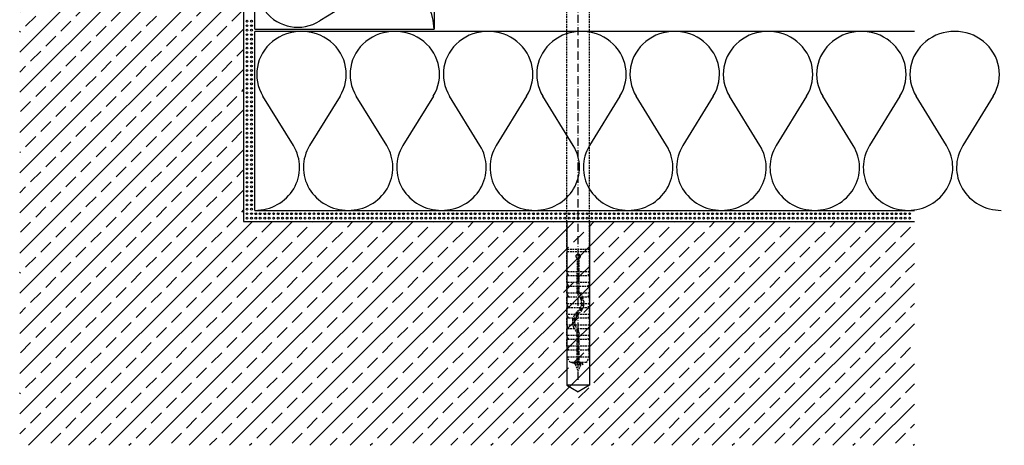
# Model space of a CAD drawing. Extents: x 37 to 10816, y 105 to 3796.
# Drawn here: x 6955 to 7395, y 1079 to 1270 of the extents above; entities that cross this region are included whole.
import ezdxf

# ---------------------------------------------------------------- set-up
doc = ezdxf.new("R2010")
doc.units = 0
doc.header["$LTSCALE"] = 0.3
for name, pattern in [('ACAD_ISO10W100', [18, 12, -3, 0, -3]), ('AUSGEZOGEN', [0]), ('GESTRICHELT', [0.75, 0.5, -0.25]), ('LINIE_3', [2, 1, -1])]:
    doc.linetypes.add(name, pattern=pattern)
for name, color, linetype in [('Alsifix AM 180mm', 1, 'CONTINUOUS'), ('BEMASSUNG', 1, 'AUSGEZOGEN'), ('Dämmkleber', 7, 'CONTINUOUS'), ('Dämmstoff Miwo', 6, 'CONTINUOUS'), ('DÄMMUNG', 1, 'CONTINUOUS'), ('Rohbau', 4, 'CONTINUOUS')]:
    doc.layers.add(name, color=color, linetype=linetype)

# ---------------------------------------------------------------- blocks, each defined once
blk = doc.blocks.new('Alsifix AM 180mm')
at = {"layer": 'Alsifix AM 180mm', "color": 1, "linetype": 'GESTRICHELT', "lineweight": -3, "ltscale": 5}
for p, q in [((-179.98, 3.55), (-177.57, 4.95)), ((-177.57, 4.95), (-174.48, 4.95)), ((-177.57, 0.5), (-177.57, 4.95)), ((-174.48, 0.5), (-174.48, 4.95)), ((-174.35, 4.52), (-174.48, 4.76)), ((-174.08, 4.48), (-174.35, 4.52)), ((-174.08, 4.48), (-172.74, 5)), ((-172.74, 5), (-169.73, 5)), ((-172.74, 0.5), (-172.74, 5)), ((-169.73, 0.5), (-169.73, 5)), ((-169.61, 4.52), (-169.73, 4.76)), ((-169.33, 4.48), (-169.61, 4.52)), ((-169.33, 4.48), (-167.99, 5)), ((-167.99, 5), (-164.99, 5)), ((-167.99, 0.5), (-167.99, 5)), ((-164.99, 1.66), (-164.99, 5)), ((-164.86, 4.52), (-164.99, 4.76)), ((-164.58, 4.48), (-164.86, 4.52)), ((-164.58, 4.48), (-163.24, 5)), ((-163.24, 5), (-160.24, 5)), ((-163.24, 2.35), (-163.24, 5)), ((-160.24, 2.26), (-160.24, 5)), ((-160.11, 4.52), (-160.24, 4.76)), ((-159.83, 4.48), (-160.11, 4.52)), ((-159.83, 4.48), (-158.49, 5)), ((-158.49, 5), (-155.49, 5)), ((-158.49, 1.41), (-158.49, 5)), ((-155.49, -1.06), (-155.49, 5)), ((-155.36, 4.52), (-155.49, 4.76)), ((-155.08, 4.48), (-155.36, 4.52)), ((-155.08, 4.48), (-153.74, 5)), ((-153.74, 5), (-150.74, 5)), ((-153.74, -1.49), (-153.74, 5)), ((-150.74, -0.7), (-150.74, 5)), ((-150.61, 4.52), (-150.74, 4.76)), ((-150.33, 4.48), (-150.61, 4.52)), ((-150.33, 4.48), (-148.99, 5)), ((-148.99, 5), (-145.99, 5)), ((-148.99, 0.45), (-148.99, 5)), ((-145.99, 0.5), (-145.99, 5)), ((-145.86, 4.52), (-145.99, 4.76)), ((-145.58, 4.48), (-145.86, 4.52)), ((-145.58, 4.48), (-144.24, 5)), ((-144.24, 5), (-141.24, 5)), ((-144.24, 0.5), (-144.24, 5)), ((-141, 4.63), (-141.24, 5)), ((-141.24, 0.5), (-141.24, 5)), ((-140.56, 4.59), (-141, 4.63)), ((-140.56, 4.59), (-139.49, 5)), ((-139.49, 5), (-130.49, 5)), ((-139.49, 0.5), (-139.49, 5)), ((-129.49, 5), (-130.49, 5)), ((-130.49, -5), (-130.49, 5)), ((-129.49, 5), (-3.57, 5)), ((-129.49, -5), (-129.49, 5)), ((-2.16, 5.68), (-3.57, 5)), ((-3.57, -5), (-3.57, 5)), ((-1.3, 6.55), (-2.16, 5.68)), ((0, 6.55), (-1.3, 6.55)), ((-1.3, -6.55), (-1.3, 6.55)), ((0, -6.55), (0, 6.55)), ((-179.98, 0.5), (-179.98, 3.55)), ((-179.98, -0.5), (-179.98, 0.5)), ((-179.98, 0.5), (-166.83, 0.5)), ((-166.13, 0.78), (-166.83, 0.5)), ((-165.43, 0.07), (-166.83, -0.5)), ((-166.13, 0.78), (-164.51, 1.92)), ((-165.43, 0.07), (-163.7, 1.18)), ((-164.99, -5), (-164.99, 0.46)), ((-164.51, 1.92), (-162.6, 2.46)), ((-163.7, 1.18), (-161.66, 1.49)), ((-163.24, -5), (-163.24, 1.32)), ((-162.6, 2.46), (-160.63, 2.35)), ((-161.66, 1.49), (-159.68, 0.96)), ((-160.63, 2.35), (-158.8, 1.62)), ((-160.24, -5), (-160.24, 1.2)), ((-159.68, 0.96), (-158.07, -0.32)), ((-158.8, 1.62), (-157.3, 0.32)), ((-158.49, -5), (-158.49, 0.13)), ((-155.78, -0.92), (-157.3, 0.32)), ((-149.95, -0.07), (-148.55, 0.5)), ((-148.55, 0.5), (-139.49, 0.5)), ((-133.36, 0.5), (-139.49, 0.5)), ((-133.36, 0.5), (-132.78, 0.95)), ((-132.78, 0.95), (-132.06, 0.9)), ((-132.06, 0.9), (-131.56, 0.36)), ((-131.56, 0.36), (-131.56, -0.37)), ((-179.98, -3.55), (-179.98, -0.5)), ((-179.98, -0.5), (-166.83, -0.5)), ((-177.57, -4.95), (-179.98, -3.55)), ((-177.57, -4.95), (-177.57, -0.5)), ((-174.48, -4.95), (-174.48, -0.5)), ((-172.74, -5), (-172.74, -0.5)), ((-169.73, -5), (-169.73, -0.5)), ((-167.99, -5), (-167.99, -0.5)), ((-156.58, -1.62), (-158.07, -0.32)), ((-154.75, -2.36), (-156.58, -1.62)), ((-153.9, -1.48), (-155.78, -0.92)), ((-155.49, -5), (-155.49, -2.14)), ((-152.77, -2.46), (-154.75, -2.36)), ((-151.95, -1.27), (-153.9, -1.48)), ((-153.74, -5), (-153.74, -2.49)), ((-150.87, -1.92), (-152.77, -2.46)), ((-150.23, -0.33), (-151.95, -1.27)), ((-149.25, -0.78), (-150.87, -1.92)), ((-150.74, -5), (-150.74, -1.86)), ((-149.95, -0.07), (-150.23, -0.33)), ((-149.25, -0.78), (-148.55, -0.5)), ((-148.99, -5), (-148.99, -0.6)), ((-148.55, -0.5), (-139.49, -0.5)), ((-145.99, -4.76), (-145.99, -0.5)), ((-144.24, -5), (-144.24, -0.5)), ((-141.24, -5), (-141.24, -0.5)), ((-139.49, -0.5), (-133.36, -0.5)), ((-139.49, -5), (-139.49, -0.5)), ((-132.78, -0.96), (-133.36, -0.5)), ((-132.06, -0.9), (-132.78, -0.96)), ((-131.56, -0.37), (-132.06, -0.9)), ((-177.57, -4.95), (-174.48, -4.95)), ((-174.48, -4.76), (-174.35, -4.52)), ((-174.35, -4.52), (-174.08, -4.48)), ((-172.74, -5), (-174.08, -4.48)), ((-172.74, -5), (-169.73, -5)), ((-169.73, -4.76), (-169.61, -4.52)), ((-169.61, -4.52), (-169.33, -4.48)), ((-167.99, -5), (-169.33, -4.48)), ((-167.99, -5), (-164.99, -5)), ((-164.99, -4.76), (-164.86, -4.52)), ((-164.86, -4.52), (-164.58, -4.48)), ((-163.24, -5), (-164.58, -4.48)), ((-163.24, -5), (-160.24, -5)), ((-160.24, -4.76), (-160.11, -4.52)), ((-160.11, -4.52), (-159.83, -4.48)), ((-158.49, -5), (-159.83, -4.48)), ((-158.49, -5), (-155.49, -5)), ((-155.49, -4.76), (-155.36, -4.52)), ((-155.36, -4.52), (-155.08, -4.48)), ((-153.74, -5), (-155.08, -4.48)), ((-153.74, -5), (-150.74, -5)), ((-150.74, -4.76), (-150.61, -4.52)), ((-150.61, -4.52), (-150.33, -4.48)), ((-148.99, -5), (-150.33, -4.48)), ((-148.99, -5), (-145.99, -5)), ((-145.99, -4.76), (-145.86, -4.52)), ((-145.99, -4.72), (-145.99, -4.72)), ((-145.99, -4.76), (-145.99, -5)), ((-145.86, -4.52), (-145.58, -4.48)), ((-144.24, -5), (-145.58, -4.48)), ((-144.24, -5), (-141.24, -5)), ((-141.24, -5), (-141, -4.63)), ((-141, -4.63), (-140.56, -4.59)), ((-139.49, -5), (-140.56, -4.59)), ((-139.49, -5), (-130.49, -5)), ((-130.49, -5), (-129.49, -5)), ((-129.49, -5), (-3.57, -5)), ((-3.57, -5), (-2.16, -5.68)), ((-2.16, -5.68), (-1.3, -6.55)), ((-1.3, -6.55), (0, -6.55))]:
    blk.add_line(p, q, dxfattribs=at)
at = {"layer": 'Alsifix AM 180mm', "color": 1, "linetype": 'ACAD_ISO10W100', "lineweight": -3}
blk.add_line((-187.67, 0), (5.96, 0), dxfattribs=at)
at = {"layer": 'Alsifix AM 180mm', "color": 1, "linetype": 'GESTRICHELT', "lineweight": -3, "ltscale": 5}
for points in [[(0, 6.4), (1, 7.4)], [(1, -7.4), (1, 7.4)], [(-183.69, 0), (-180.74, 1.23)], [(-181.2, -1.03), (-183.69, 0)], [(-181.2, -1.03), (-180.74, 1.23)], [(-180.8, -2.29), (-180.11, 2.62)], [(-180.74, 1.23), (-180.11, 2.62)], [(-180.67, -2.29), (-179.97, 2.62)], [(-180.11, 2.62), (-179.97, 2.62)], [(-179.98, -0.56), (-179.75, 0.5)], [(-178.76, -0.5), (-178.61, 0.5)], [(-178.16, -0.5), (-178.01, 0.5)], [(-178.02, -0.5), (-177.86, 0.5)], [(-177.66, -0.5), (-177.5, 0.5)], [(-176.23, -0.5), (-176.02, 0.5)], [(-175.71, -0.5), (-175.55, 0.5)], [(-175.56, -0.5), (-175.4, 0.5)], [(-175.11, -0.5), (-174.89, 0.5)], [(-173.8, -0.5), (-173.58, 0.5)], [(-173.27, -0.5), (-173.11, 0.5)], [(-173.14, -0.5), (-172.97, 0.5)], [(-172.67, -0.5), (-172.45, 0.5)], [(-171.36, -0.5), (-171.14, 0.5)], [(-170.85, -0.5), (-170.68, 0.5)], [(-170.7, -0.5), (-170.54, 0.5)], [(-170.25, -0.5), (-170.03, 0.5)], [(-168.92, -0.5), (-168.7, 0.5)], [(-168.41, -0.5), (-168.25, 0.5)], [(-168.26, -0.5), (-168.1, 0.5)], [(-167.79, -0.5), (-167.57, 0.5)], [(-166.47, -0.35), (-166.22, 0.75)], [(-165.91, -0.13), (-165.71, 1.08)], [(-165.77, -0.07), (-165.56, 1.18)], [(-165.22, 0.2), (-164.9, 1.64)], [(-163.7, 1.17), (-163.48, 2.21)], [(-163.25, 1.25), (-163.07, 2.33)], [(-163.11, 1.27), (-162.93, 2.37)], [(-162.53, 1.36), (-162.3, 2.44)], [(-161.21, 1.37), (-160.99, 2.37)], [(-160.8, 1.26), (-160.62, 2.35)], [(-160.67, 1.23), (-160.49, 2.3)], [(-160.14, 1.09), (-159.93, 2.07)], [(-159, 0.42), (-158.74, 1.57)], [(-158.57, 0.08), (-158.38, 1.25)], [(-158.49, -0.17), (-158.26, 1.15)], [(-158.04, -0.35), (-157.8, 0.75)], [(-149.51, -0.97), (-149.25, 0.21)], [(-148.91, -0.65), (-148.73, 0.43)], [(-148.77, -0.59), (-148.59, 0.48)], [(-148.28, -0.5), (-148.06, 0.5)], [(-146.95, -0.5), (-146.73, 0.5)], [(-146.43, -0.5), (-146.26, 0.5)], [(-146.29, -0.5), (-146.13, 0.5)], [(-145.82, -0.5), (-145.6, 0.5)], [(-144.5, -0.5), (-144.24, 0.68)], [(-143.97, -0.5), (-143.8, 0.5)], [(-143.84, -0.5), (-143.67, 0.5)], [(-143.37, -0.5), (-143.15, 0.5)], [(-142.04, -0.5), (-141.82, 0.5)], [(-141.52, -0.5), (-141.35, 0.5)], [(-141.38, -0.5), (-141.22, 0.5)], [(-140.91, -0.5), (-140.69, 0.5)], [(-139.58, -0.5), (-139.37, 0.5)], [(-139.06, -0.5), (-138.89, 0.5)], [(-138.93, -0.5), (-138.76, 0.5)], [(-138.46, -0.5), (-138.24, 0.5)], [(-137.13, -0.5), (-136.91, 0.5)], [(-136.6, -0.5), (-136.44, 0.5)], [(-136.47, -0.5), (-136.3, 0.5)], [(-136, -0.5), (-135.78, 0.5)], [(-134.67, -0.5), (-134.45, 0.5)], [(-134.15, -0.5), (-133.98, 0.5)], [(-134.02, -0.5), (-133.85, 0.5)], [(-133.54, -0.5), (-133.32, 0.53)], [(-132.31, -0.92), (-131.94, 0.77)], [(-131.69, -0.51), (-131.56, 0.29)], [(-180.8, -2.29), (-181.2, -1.03)], [(-180.67, -2.29), (-180.8, -2.29)], [(-180.17, -1.43), (-180.67, -2.29)], [(-179.98, -1.51), (-180.17, -1.43)], [(-156.93, -1.31), (-156.69, -0.18)], [(-156.42, -1.68), (-156.24, -0.55)], [(-156.3, -1.73), (-156.12, -0.64)], [(-155.92, -1.88), (-155.72, -0.94)], [(-154.73, -2.36), (-154.49, -1.3)], [(-154.11, -2.39), (-153.96, -1.46)], [(-153.98, -2.4), (-153.82, -1.47)], [(-153.61, -2.42), (-153.39, -1.42)], [(-152.26, -2.32), (-152.03, -1.28)], [(-151.61, -2.13), (-151.42, -0.98)], [(-151.47, -2.09), (-151.27, -0.9)], [(-151.06, -1.97), (-150.76, -0.62)], [(1, -7.4), (0, -6.39)]]:
    blk.add_lwpolyline(points, dxfattribs=at)
blk = doc.blocks.new('DAEMM')
at = {"layer": 'DÄMMUNG', "lineweight": -3}
for p, q in [((0.2065, 0.362), (0.0435, 0.638)), ((0.4565, 0.638), (0.2935, 0.362))]:
    blk.add_line(p, q, dxfattribs=at)
for centre, radius, start, end in [((0.25, 0.76), 0.2398, 329.435, 210.565), ((-0.0001, 0.2399), 0.2399, 270.0152, 30.5802), ((0.5001, 0.2399), 0.2399, 149.4198, 269.9848)]:
    blk.add_arc(centre, radius, start, end, dxfattribs=at)

msp = doc.modelspace()

# ---------------------------------------------------------------- hatches: boundary and pattern name
at = {"layer": 'Rohbau'}
h = msp.add_hatch(dxfattribs=at)
h.set_pattern_fill('ANSI33', color=3, scale=2, style=0)
h.set_pattern_definition([(45, (76.45, 70.181), (-8.980256, 8.980256), []), (45, (85.43, 70.181), (-8.980256, 8.980256), [6.35, -3.175])])
h.paths.add_polyline_path([(7054.94, 1572.48), (6954.94, 1572.48), (6954.94, 1079.48), (7354.44, 1079.48), (7354.44, 1179.48), (7054.94, 1179.48)])

# ---------------------------------------------------------------- linework, layer by layer
at = {"layer": 'Alsifix AM 180mm', "color": 1, "lineweight": -3}
for p, q in [((7199.32, 1179.48), (7199.32, 1106.33)), ((7209.32, 1179.48), (7209.32, 1106.33)), ((7209.32, 1106.33), (7199.32, 1106.33)), ((7199.32, 1106.33), (7204.32, 1103.45)), ((7209.32, 1106.33), (7204.32, 1103.45))]:
    msp.add_line(p, q, dxfattribs=at)
at = {"layer": 'Dämmkleber', "color": 1, "lineweight": -3}
for centre in [(7056.44, 1269), (7056.44, 1267), (7058.44, 1269), (7058.44, 1267), (7056.44, 1265), (7056.44, 1263), (7058.44, 1265), (7058.44, 1263), (7056.44, 1261), (7056.44, 1259), (7058.44, 1261), (7058.44, 1259), (7056.44, 1257), (7056.44, 1255), (7056.44, 1253), (7058.44, 1257), (7058.44, 1255), (7058.44, 1253), (7056.44, 1251), (7056.44, 1249), (7058.44, 1251), (7058.44, 1249), (7056.44, 1247), (7056.44, 1245), (7058.44, 1247), (7058.44, 1245), (7056.44, 1243), (7056.44, 1241), (7058.44, 1243), (7058.44, 1241), (7056.44, 1239), (7056.44, 1237), (7058.44, 1239), (7058.44, 1237), (7056.44, 1235), (7056.44, 1235), (7056.44, 1233), (7056.44, 1231), (7058.44, 1235), (7058.44, 1235), (7058.44, 1233), (7058.44, 1231), (7056.44, 1229), (7056.44, 1227), (7058.44, 1229), (7058.44, 1227), (7056.44, 1225), (7056.44, 1223), (7058.44, 1225), (7058.44, 1223), (7056.44, 1221), (7056.44, 1219), (7058.44, 1221), (7058.44, 1219), (7056.44, 1217), (7056.44, 1215), (7058.44, 1217), (7058.44, 1215), (7056.44, 1213), (7056.44, 1211), (7056.44, 1209), (7058.44, 1213), (7058.44, 1211), (7058.44, 1209), (7056.44, 1207), (7056.44, 1205), (7058.44, 1207), (7058.44, 1205), (7056.44, 1203), (7056.44, 1201), (7058.44, 1203), (7058.44, 1201), (7056.44, 1199), (7056.44, 1197), (7058.44, 1199), (7058.44, 1197), (7056.44, 1195), (7056.44, 1193), (7058.44, 1195), (7058.44, 1193), (7056.44, 1191), (7056.44, 1189), (7056.44, 1187), (7058.44, 1191), (7058.44, 1189), (7058.44, 1187), (7056.44, 1185), (7056.44, 1183), (7058.44, 1185), (7058.44, 1183), (7060.34, 1182.98), (7062.34, 1182.98), (7064.34, 1182.98), (7066.34, 1182.98), (7068.34, 1182.98), (7070.34, 1182.98), (7072.34, 1182.98), (7074.34, 1182.98), (7076.34, 1182.98), (7078.34, 1182.98), (7080.34, 1182.98), (7082.34, 1182.98), (7084.34, 1182.98), (7086.34, 1182.98), (7088.34, 1182.98), (7090.34, 1182.98), (7092.34, 1182.98), (7094.34, 1182.98), (7096.34, 1182.98), (7098.34, 1182.98), (7100.34, 1182.98), (7102.34, 1182.98), (7104.34, 1182.98), (7106.34, 1182.98), (7108.34, 1182.98), (7110.34, 1182.98), (7112.34, 1182.98), (7114.34, 1182.98), (7116.34, 1182.98), (7116.34, 1182.98), (7118.34, 1182.98), (7120.34, 1182.98), (7122.34, 1182.98), (7124.34, 1182.98), (7126.34, 1182.98), (7128.34, 1182.98), (7130.34, 1182.98), (7132.34, 1182.98), (7134.34, 1182.98), (7136.34, 1182.98), (7138.34, 1182.98), (7140.34, 1182.98), (7142.34, 1182.98), (7144.34, 1182.98), (7146.34, 1182.98), (7148.34, 1182.98), (7150.34, 1182.98), (7152.34, 1182.98), (7154.34, 1182.98), (7156.34, 1182.98), (7158.34, 1182.98), (7160.34, 1182.98), (7162.34, 1182.98), (7164.34, 1182.98), (7166.34, 1182.98), (7168.34, 1182.98), (7170.34, 1182.98), (7172.34, 1182.98), (7172.34, 1182.98), (7174.34, 1182.98), (7176.34, 1182.98), (7178.34, 1182.98), (7180.34, 1182.98), (7182.34, 1182.98), (7184.34, 1182.98), (7186.34, 1182.98), (7188.34, 1182.98), (7190.34, 1182.98), (7192.34, 1182.98), (7194.34, 1182.98), (7196.34, 1182.98), (7198.34, 1182.98), (7200.34, 1182.98), (7202.34, 1182.98), (7204.34, 1182.98), (7206.34, 1182.98), (7208.34, 1182.98), (7210.34, 1182.98), (7212.34, 1182.98), (7214.34, 1182.98), (7216.34, 1182.98), (7218.34, 1182.98), (7220.34, 1182.98), (7222.34, 1182.98), (7224.34, 1182.98), (7226.34, 1182.98), (7228.34, 1182.98), (7228.34, 1182.98), (7230.34, 1182.98), (7232.34, 1182.98), (7234.34, 1182.98), (7236.34, 1182.98), (7238.34, 1182.98), (7240.34, 1182.98), (7242.34, 1182.98), (7244.34, 1182.98), (7246.34, 1182.98), (7248.34, 1182.98), (7250.34, 1182.98), (7252.34, 1182.98), (7254.34, 1182.98), (7256.34, 1182.98), (7258.34, 1182.98), (7260.34, 1182.98), (7262.34, 1182.98), (7264.34, 1182.98), (7266.34, 1182.98), (7268.34, 1182.98), (7270.34, 1182.98), (7272.34, 1182.98), (7274.34, 1182.98), (7276.34, 1182.98), (7278.34, 1182.98), (7280.34, 1182.98), (7282.34, 1182.98), (7284.34, 1182.98), (7284.34, 1182.98), (7286.34, 1182.98), (7288.34, 1182.98), (7290.34, 1182.98), (7292.34, 1182.98), (7294.34, 1182.98), (7296.34, 1182.98), (7298.34, 1182.98), (7300.34, 1182.98), (7302.34, 1182.98), (7304.34, 1182.98), (7306.34, 1182.98), (7308.34, 1182.98), (7310.34, 1182.98), (7312.34, 1182.98), (7314.34, 1182.98), (7316.34, 1182.98), (7318.34, 1182.98), (7320.34, 1182.98), (7322.34, 1182.98), (7324.34, 1182.98), (7326.34, 1182.98), (7328.34, 1182.98), (7330.34, 1182.98), (7332.34, 1182.98), (7334.34, 1182.98), (7336.34, 1182.98), (7338.34, 1182.98), (7340.34, 1182.98), (7340.34, 1182.98), (7342.34, 1182.98), (7344.34, 1182.98), (7346.34, 1182.98), (7348.34, 1182.98), (7350.34, 1182.98), (7352.34, 1182.98), (7056.44, 1181), (7058.44, 1181), (7060.34, 1180.98), (7062.34, 1180.98), (7064.34, 1180.98), (7066.34, 1180.98), (7068.34, 1180.98), (7070.34, 1180.98), (7072.34, 1180.98), (7074.34, 1180.98), (7076.34, 1180.98), (7078.34, 1180.98), (7080.34, 1180.98), (7082.34, 1180.98), (7084.34, 1180.98), (7086.34, 1180.98), (7088.34, 1180.98), (7090.34, 1180.98), (7092.34, 1180.98), (7094.34, 1180.98), (7096.34, 1180.98), (7098.34, 1180.98), (7100.34, 1180.98), (7102.34, 1180.98), (7104.34, 1180.98), (7106.34, 1180.98), (7108.34, 1180.98), (7110.34, 1180.98), (7112.34, 1180.98), (7114.34, 1180.98), (7116.34, 1180.98), (7116.34, 1180.98), (7118.34, 1180.98), (7120.34, 1180.98), (7122.34, 1180.98), (7124.34, 1180.98), (7126.34, 1180.98), (7128.34, 1180.98), (7130.34, 1180.98), (7132.34, 1180.98), (7134.34, 1180.98), (7136.34, 1180.98), (7138.34, 1180.98), (7140.34, 1180.98), (7142.34, 1180.98), (7144.34, 1180.98), (7146.34, 1180.98), (7148.34, 1180.98), (7150.34, 1180.98), (7152.34, 1180.98), (7154.34, 1180.98), (7156.34, 1180.98), (7158.34, 1180.98), (7160.34, 1180.98), (7162.34, 1180.98), (7164.34, 1180.98), (7166.34, 1180.98), (7168.34, 1180.98), (7170.34, 1180.98), (7172.34, 1180.98), (7172.34, 1180.98), (7174.34, 1180.98), (7176.34, 1180.98), (7178.34, 1180.98), (7180.34, 1180.98), (7182.34, 1180.98), (7184.34, 1180.98), (7186.34, 1180.98), (7188.34, 1180.98), (7190.34, 1180.98), (7192.34, 1180.98), (7194.34, 1180.98), (7196.34, 1180.98), (7198.34, 1180.98), (7200.34, 1180.98), (7202.34, 1180.98), (7204.34, 1180.98), (7206.34, 1180.98), (7208.34, 1180.98), (7210.34, 1180.98), (7212.34, 1180.98), (7214.34, 1180.98), (7216.34, 1180.98), (7218.34, 1180.98), (7220.34, 1180.98), (7222.34, 1180.98), (7224.34, 1180.98), (7226.34, 1180.98), (7228.34, 1180.98), (7228.34, 1180.98), (7230.34, 1180.98), (7232.34, 1180.98), (7234.34, 1180.98), (7236.34, 1180.98), (7238.34, 1180.98), (7240.34, 1180.98), (7242.34, 1180.98), (7244.34, 1180.98), (7246.34, 1180.98), (7248.34, 1180.98), (7250.34, 1180.98), (7252.34, 1180.98), (7254.34, 1180.98), (7256.34, 1180.98), (7258.34, 1180.98), (7260.34, 1180.98), (7262.34, 1180.98), (7264.34, 1180.98), (7266.34, 1180.98), (7268.34, 1180.98), (7270.34, 1180.98), (7272.34, 1180.98), (7274.34, 1180.98), (7276.34, 1180.98), (7278.34, 1180.98), (7280.34, 1180.98), (7282.34, 1180.98), (7284.34, 1180.98), (7284.34, 1180.98), (7286.34, 1180.98), (7288.34, 1180.98), (7290.34, 1180.98), (7292.34, 1180.98), (7294.34, 1180.98), (7296.34, 1180.98), (7298.34, 1180.98), (7300.34, 1180.98), (7302.34, 1180.98), (7304.34, 1180.98), (7306.34, 1180.98), (7308.34, 1180.98), (7310.34, 1180.98), (7312.34, 1180.98), (7314.34, 1180.98), (7316.34, 1180.98), (7318.34, 1180.98), (7320.34, 1180.98), (7322.34, 1180.98), (7324.34, 1180.98), (7326.34, 1180.98), (7328.34, 1180.98), (7330.34, 1180.98), (7332.34, 1180.98), (7334.34, 1180.98), (7336.34, 1180.98), (7338.34, 1180.98), (7340.34, 1180.98), (7340.34, 1180.98), (7342.34, 1180.98), (7344.34, 1180.98), (7346.34, 1180.98), (7348.34, 1180.98), (7350.34, 1180.98), (7352.34, 1180.98)]:
    msp.add_circle(centre, 0.4, dxfattribs=at)
at = {"layer": 'Dämmstoff Miwo'}
for p, q in [((7059.94, 1265.48), (7059.94, 1572.48)), ((7139.94, 1572.48), (7139.94, 1265.48)), ((7059.94, 1265.48), (7139.94, 1265.48)), ((7354.44, 1264.48), (7059.94, 1264.48)), ((7059.94, 1184.48), (7059.94, 1264.48)), ((7059.94, 1184.48), (7354.44, 1184.48))]:
    msp.add_line(p, q, dxfattribs=at)
at = {"layer": 'Rohbau', "lineweight": -3}
for p, q in [((7054.94, 1572.48), (7054.94, 1179.48)), ((7054.94, 1179.48), (7354.44, 1179.48))]:
    msp.add_line(p, q, dxfattribs=at)

# ---------------------------------------------------------------- block references
at = {"layer": 'Alsifix AM 180mm', "linetype": 'LINIE_3', "lineweight": -3, "rotation": 90}
msp.add_blockref('Alsifix AM 180mm', (7204.32, 1296.48), dxfattribs=at)
at = {"layer": 'BEMASSUNG', "color": 3, "linetype": 'Continuous', "xscale": 83.3333333333333, "yscale": 80, "zscale": 83.3333333333333, "rotation": 90}
msp.add_blockref('DAEMM', (7139.94, 1265.48), dxfattribs=at)
at = {"layer": 'BEMASSUNG', "color": 3, "linetype": 'Continuous', "xscale": 83.3333333333333, "yscale": 80, "zscale": 83.3333333333333}
for p in [(7059.94, 1184.48), (7101.6, 1184.48), (7143.27, 1184.48), (7184.94, 1184.48), (7226.6, 1184.48), (7268.27, 1184.48), (7309.94, 1184.48), (7351.6, 1184.48)]:
    msp.add_blockref('DAEMM', p, dxfattribs=at)

doc.saveas('drawing.dxf')
